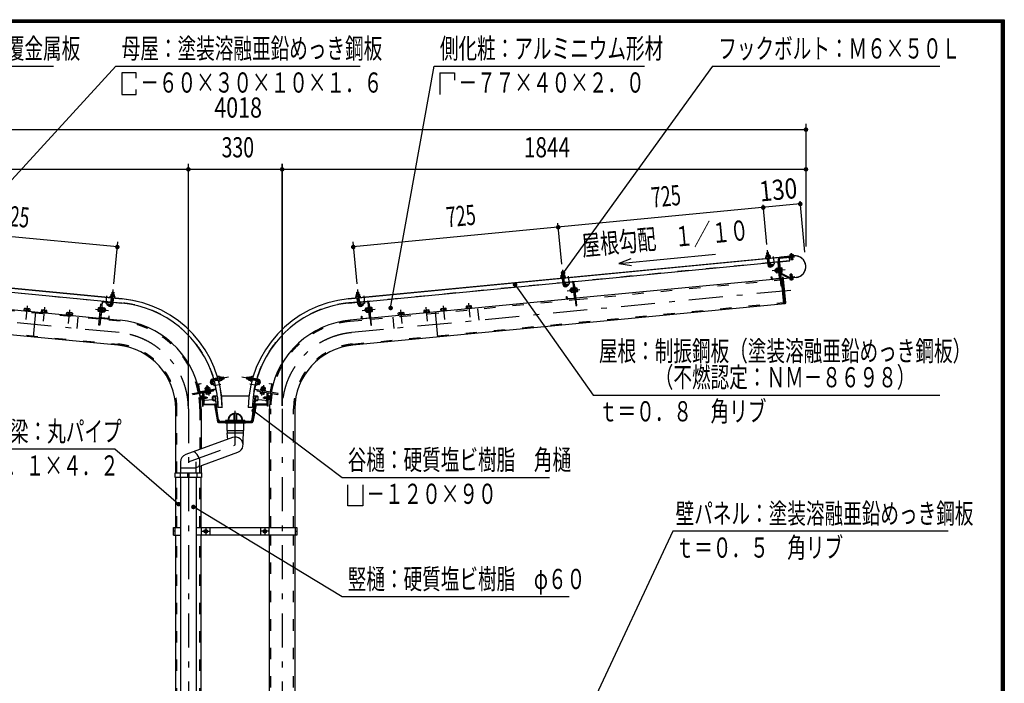
# Model space of a CAD drawing. Extents: x -26595 to 40880, y 700 to 28840.
# Drawn here: x 28748 to 40880, y 20659 to 28840 of the extents above; entities that cross this region are included whole.
import ezdxf
from ezdxf.enums import TextEntityAlignment as Align

# ---------------------------------------------------------------- set-up
doc = ezdxf.new("R2010")
doc.units = 0
doc.header["$LTSCALE"] = 70
doc.header["$MEASUREMENT"] = 0
doc.linetypes.add('CENTER2', pattern=[24, 12, -5, 2, -5])
doc.linetypes.add('DASHED2', pattern=[10, 4, -6])
for name, color, linetype in [('2-02BOLD', 7, 'CONTINUOUS'), ('2-12HIDDEN', 7, 'CONTINUOUS'), ('2-22CENTER', 7, 'CONTINUOUS'), ('2-42THIN', 7, 'CONTINUOUS'), ('2-52DIM', 7, 'CONTINUOUS'), ('F-F1PAPER', 7, 'CONTINUOUS')]:
    doc.layers.add(name, color=color, linetype=linetype)
doc.styles.get("Standard").update_dxf_attribs({"font": 'txt.shx', "bigfont": 'extfont.shx'})

msp = doc.modelspace()

# ---------------------------------------------------------------- linework, layer by layer
at = {"layer": '2-02BOLD', "color": 7, "linetype": 'Continuous', "ltscale": 0.5}
for p, q in [((37974, 25968), (37953, 25966)), ((30013, 25399), (24520, 25927)), ((24578, 25920), (30013, 25397)), ((32797, 25399), (38290, 25927)), ((38232, 25920), (32797, 25397)), ((35460, 25602), (37965, 25843)), ((37955, 25933), (37957, 25915)), ((37960, 25894), (37967, 25817)), ((37964, 25856), (37985, 25858)), ((37980, 25917), (37978, 25935)), ((37988, 25819), (37981, 25896)), ((37986, 25845), (38097, 25856)), ((38087, 25850), (38004, 25842)), ((38111, 25658), (38093, 25845)), ((38106, 25886), (38158, 25338)), ((38121, 25726), (38106, 25886)), ((38232, 25917), (38232, 25922)), ((38249, 25931), (38248, 25943)), ((38249, 25918), (38249, 25924)), ((38253, 25882), (38251, 25907)), ((38269, 25933), (38268, 25945)), ((38270, 25926), (38270, 25921)), ((35448, 25724), (35427, 25722)), ((38058, 25759), (38061, 25732)), ((38087, 25775), (38067, 25773)), ((38068, 25759), (38088, 25761)), ((38091, 25735), (38070, 25733)), ((38089, 25755), (38096, 25749)), ((38097, 25742), (38089, 25748)), ((38099, 25722), (38092, 25721)), ((38099, 25779), (38093, 25779)), ((38101, 25821), (38112, 25822)), ((38121, 25781), (38116, 25781)), ((38123, 25765), (38140, 25766)), ((38124, 25721), (38222, 25668)), ((38142, 25740), (38125, 25739)), ((38127, 25726), (38143, 25727)), ((29876, 25359), (27371, 25600)), ((32934, 25359), (35439, 25600)), ((35430, 25690), (35431, 25672)), ((35434, 25651), (35442, 25574)), ((35438, 25613), (35459, 25615)), ((35454, 25674), (35452, 25692)), ((35462, 25576), (35455, 25653)), ((35561, 25606), (35479, 25598)), ((35585, 25415), (35567, 25601)), ((38117, 25647), (35603, 25405)), ((38012, 25648), (38009, 25672)), ((38023, 25644), (38106, 25652)), ((38217, 25658), (38123, 25709)), ((38158, 25649), (38315, 25664)), ((38315, 25662), (38158, 25647)), ((38249, 25638), (38248, 25650)), ((38268, 25652), (38269, 25640)), ((32901, 25479), (32922, 25481)), ((35561, 25531), (35541, 25529)), ((35542, 25516), (35562, 25518)), ((35565, 25492), (35545, 25490)), ((35563, 25512), (35570, 25506)), ((35571, 25499), (35564, 25505)), ((35573, 25479), (35566, 25478)), ((35573, 25536), (35568, 25535)), ((35586, 25579), (35575, 25578)), ((35614, 25523), (35597, 25522)), ((35600, 25495), (35616, 25497)), ((27218, 25404), (29733, 25162)), ((29751, 25171), (29769, 25358)), ((29775, 25363), (29857, 25355)), ((29873, 25333), (29881, 25410)), ((29898, 25370), (29877, 25372)), ((29882, 25431), (29883, 25449)), ((29901, 25408), (29894, 25331)), ((29897, 25357), (30008, 25346)), ((29906, 25447), (29904, 25429)), ((32802, 25346), (32913, 25357)), ((32905, 25429), (32904, 25447)), ((32916, 25331), (32908, 25408)), ((32912, 25370), (32933, 25372)), ((32926, 25449), (32928, 25431)), ((32929, 25410), (32937, 25333)), ((33035, 25363), (32953, 25355)), ((33059, 25171), (33041, 25358)), ((35592, 25404), (33077, 25162)), ((35498, 25401), (35580, 25408)), ((28805, 25258), (28807, 25279)), ((28824, 25278), (28822, 25257)), ((28856, 25253), (28858, 25275)), ((28875, 25251), (28875, 25244)), ((28943, 25238), (28913, 24927)), ((29031, 25236), (29033, 25258)), ((29067, 25254), (29065, 25233)), ((29735, 25239), (29718, 25241)), ((29719, 25254), (29736, 25252)), ((29738, 25278), (29722, 25280)), ((29740, 25295), (29746, 25294)), ((29750, 25336), (29761, 25335)), ((29772, 25262), (29764, 25256)), ((29773, 25269), (29765, 25263)), ((29771, 25249), (29791, 25247)), ((29794, 25273), (29773, 25275)), ((29803, 25273), (29796, 25274)), ((29846, 25309), (29824, 25325)), ((33007, 25273), (33009, 25245)), ((33015, 25286), (33035, 25288)), ((33036, 25275), (33016, 25273)), ((33019, 25247), (33039, 25249)), ((33042, 25290), (33035, 25289)), ((33045, 25263), (33037, 25269)), ((33045, 25256), (33038, 25262)), ((33060, 25336), (33049, 25335)), ((33071, 25278), (33088, 25280)), ((33091, 25254), (33074, 25252)), ((33745, 25233), (33743, 25254)), ((33777, 25258), (33779, 25236)), ((33867, 25238), (33897, 24927)), ((33954, 25253), (33952, 25275)), ((33986, 25278), (33988, 25257)), ((34267, 25283), (34265, 25305)), ((34300, 25308), (34302, 25287)), ((29327, 25208), (29329, 25229)), ((29346, 25228), (29344, 25206)), ((29379, 25203), (29381, 25224)), ((29398, 25201), (29397, 25194)), ((29744, 25161), (29988, 25137)), ((29838, 25157), (29756, 25165)), ((33066, 25161), (32822, 25137)), ((32972, 25157), (33054, 25165)), ((33048, 25233), (33053, 25234)), ((33414, 25201), (33412, 25223)), ((33429, 25224), (33431, 25203)), ((33465, 25206), (33463, 25228)), ((33485, 25208), (33486, 25201)), ((33725, 25231), (33726, 25224)), ((31190, 24421), (31122, 24409)), ((31126, 24386), (31196, 24398)), ((31170, 24394), (31166, 24417)), ((31230, 24428), (31212, 24425)), ((31216, 24402), (31234, 24405)), ((31545, 24431), (31547, 24433)), ((31576, 24405), (31593, 24402)), ((31597, 24425), (31580, 24428)), ((31684, 24386), (31613, 24398)), ((31620, 24421), (31688, 24409)), ((31640, 24394), (31644, 24417)), ((30949, 24338), (30964, 24256)), ((30969, 24257), (30955, 24339)), ((30983, 24349), (30959, 24345)), ((31161, 24285), (30976, 24253)), ((31048, 24299), (31051, 24279)), ((31059, 24273), (31064, 24281)), ((31071, 24282), (31066, 24274)), ((31077, 24283), (31074, 24303)), ((31144, 24378), (31121, 24373)), ((31165, 24292), (31151, 24372)), ((31659, 24372), (31645, 24292)), ((31649, 24285), (31834, 24253)), ((31689, 24373), (31666, 24378)), ((31671, 24352), (31689, 24373)), ((31673, 24275), (31671, 24264)), ((31732, 24283), (31736, 24303)), ((31738, 24282), (31744, 24274)), ((31751, 24273), (31745, 24281)), ((31762, 24299), (31758, 24279)), ((31850, 24345), (31827, 24349)), ((31840, 24257), (31855, 24339)), ((31860, 24338), (31846, 24256)), ((30984, 24201), (30996, 24201)), ((30984, 24190), (30996, 24190)), ((30996, 24170), (30984, 24170)), ((30996, 24202), (31001, 24202)), ((31009, 24075), (31009, 24241)), ((31009, 24233), (31017, 24233)), ((31017, 24233), (31017, 24103)), ((31017, 24191), (31045, 24191)), ((31123, 24153), (31031, 24145)), ((31041, 24241), (31040, 24247)), ((31048, 24225), (31045, 24242)), ((31060, 24228), (31058, 24244)), ((31083, 24249), (31086, 24232)), ((31123, 24154), (31123, 24189)), ((31128, 24189), (31128, 24154)), ((31184, 24198), (31132, 24198)), ((31132, 24193), (31150, 24193)), ((31155, 24151), (31132, 24151)), ((31132, 24145), (31157, 24145)), ((31154, 24190), (31159, 24155)), ((31195, 23918), (31159, 24190)), ((31160, 24142), (31193, 23898)), ((31573, 24198), (31237, 24198)), ((31614, 23918), (31651, 24190)), ((31650, 24142), (31617, 23898)), ((31678, 24198), (31626, 24198)), ((31656, 24190), (31651, 24155)), ((31653, 24145), (31678, 24145)), ((31678, 24151), (31655, 24151)), ((31659, 24193), (31678, 24193)), ((31681, 24189), (31681, 24154)), ((31687, 24154), (31687, 24189)), ((31779, 24145), (31687, 24153)), ((31726, 24249), (31723, 24232)), ((31752, 24244), (31749, 24228)), ((31765, 24191), (31792, 24191)), ((31769, 24241), (31770, 24247)), ((31808, 24075), (31808, 24240)), ((31814, 24190), (31826, 24190)), ((31826, 24170), (31814, 24170)), ((30671, 23254), (30671, 24041)), ((30983, 24041), (30983, 23548)), ((31019, 24101), (31148, 24101)), ((31148, 24093), (31019, 24093)), ((31150, 24091), (31187, 23883)), ((31195, 23884), (31158, 24093)), ((31246, 24059), (31193, 24059)), ((31617, 24059), (31564, 24059)), ((31615, 23884), (31652, 24093)), ((31660, 24091), (31623, 23883)), ((31791, 24101), (31662, 24101)), ((31662, 24093), (31791, 24093)), ((31826, 22578), (31826, 24041)), ((32138, 24041), (32138, 22578)), ((31391, 23909), (31391, 23968)), ((31419, 23968), (31419, 23909)), ((31613, 23883), (31196, 23883)), ((31196, 23875), (31279, 23875)), ((31580, 23888), (31230, 23888)), ((31279, 23883), (31279, 23872)), ((31300, 23872), (31300, 23777)), ((31524, 23888), (31524, 23899)), ((31524, 23899), (31524, 23888)), ((31531, 23875), (31613, 23875)), ((31372, 23689), (30794, 23479)), ((31309, 23743), (31309, 23777)), ((31501, 23777), (31501, 23743)), ((30924, 23321), (31438, 23508)), ((30731, 23389), (30731, 23254)), ((30924, 23310), (30731, 23310)), ((30924, 23254), (30924, 23389)), ((30983, 23343), (30983, 23254)), ((30671, 22578), (30671, 23198)), ((30726, 23254), (30726, 23198)), ((30731, 23198), (30731, 16961)), ((30817, 23254), (30817, 23198)), ((30817, 23226), (30838, 23226)), ((30838, 23198), (30838, 23254)), ((30924, 23198), (30924, 16961)), ((30929, 23254), (30929, 23198)), ((30983, 22578), (30983, 23198)), ((30666, 22487), (30666, 22578)), ((30989, 22487), (30989, 22578)), ((31094, 22487), (31094, 22578)), ((31716, 22578), (31716, 22487)), ((31821, 22487), (31821, 22578)), ((32144, 22578), (32144, 22487)), ((30666, 22533), (30645, 22533)), ((30645, 22487), (30731, 22487)), ((30671, 16961), (30671, 22487)), ((30983, 16961), (30983, 22487)), ((31826, 16058), (31826, 22487)), ((32138, 22487), (32138, 16058)), ((32144, 22533), (32165, 22533))]:
    msp.add_line(p, q, dxfattribs=at)
for points in [[(37977, 25937), (37974, 25968), (37972, 25969), (37955, 25967), (37953, 25966), (37956, 25935)], [(37996, 25919), (37997, 25913), (37941, 25908), (37941, 25914), (37996, 25919)], [(37946, 25914), (37944, 25932), (37947, 25934), (37986, 25938), (37989, 25936), (37991, 25918)], [(38094, 25885), (38126, 25560), (38137, 25561)], [(38109, 25856), (38237, 25868), (38233, 25906)], [(38111, 25905), (38288, 25922), (38289, 25911), (38112, 25894)], [(38290, 25929), (38127, 25914), (38127, 25912)], [(38240, 25944), (38237, 25942), (38239, 25930)], [(38237, 25930), (38237, 25924), (38281, 25928), (38281, 25934), (38237, 25930)], [(38240, 25944), (38274, 25947), (38278, 25946), (38279, 25934)], [(38271, 25909), (38274, 25884), (38271, 25880), (38257, 25879), (38253, 25882), (38274, 25884)], [(35451, 25694), (35448, 25724), (35446, 25726), (35429, 25724), (35427, 25722), (35430, 25692)], [(37999, 25836), (38002, 25812), (37996, 25811), (37994, 25835)], [(38003, 25813), (38025, 25828), (38037, 25811), (38015, 25795)], [(38068, 25732), (38061, 25732), (38055, 25736), (38054, 25754), (38058, 25759), (38065, 25760)], [(38067, 25773), (38065, 25768), (38069, 25724), (38072, 25720), (38092, 25722)], [(38092, 25721), (38087, 25776), (38094, 25776)], [(38093, 25779), (38099, 25719), (38105, 25720)], [(38121, 25781), (38127, 25722), (38121, 25722)], [(38143, 25727), (38145, 25732), (38141, 25776), (38138, 25779), (38122, 25778)], [(29958, 24827), (24634, 25339), (24664, 25650), (24681, 25648)], [(38146, 25650), (38157, 25640), (38185, 25351), (38176, 25339), (32852, 24827)], [(35470, 25676), (35415, 25670), (35415, 25665), (35471, 25670), (35470, 25676)], [(35420, 25671), (35418, 25689), (35421, 25691), (35460, 25694), (35463, 25693), (35465, 25675)], [(35572, 25602), (35600, 25317), (35611, 25318), (35586, 25579)], [(38009, 25672), (38015, 25672), (38017, 25649)], [(38176, 25339), (38146, 25650), (38129, 25648)], [(38152, 25652), (38151, 25668), (38152, 25668), (38154, 25652)], [(38226, 25667), (38291, 25674), (38292, 25662), (38228, 25656)], [(38235, 25655), (38236, 25649), (38279, 25653), (38279, 25659), (38235, 25655)], [(38238, 25649), (38239, 25637), (38242, 25636), (38276, 25639), (38279, 25641), (38278, 25653)], [(38263, 25701), (38260, 25704), (38246, 25703), (38243, 25699)], [(38245, 25669), (38243, 25699), (38263, 25701), (38266, 25671)], [(29884, 25450), (29887, 25481), (29908, 25479), (29905, 25448)], [(29887, 25481), (29889, 25483), (29907, 25481), (29908, 25479)], [(32904, 25448), (32901, 25479), (32903, 25481), (32920, 25483), (32922, 25481), (32925, 25450)], [(35474, 25592), (35476, 25569), (35470, 25568), (35468, 25592)], [(35477, 25569), (35499, 25585), (35511, 25568), (35489, 25552)], [(35533, 25516), (35528, 25511), (35530, 25493), (35535, 25488)], [(35542, 25489), (35535, 25488), (35533, 25516), (35540, 25517)], [(35541, 25529), (35539, 25525), (35543, 25481), (35546, 25477), (35566, 25479)], [(35566, 25478), (35561, 25532), (35568, 25533)], [(35568, 25535), (35573, 25476), (35579, 25477)], [(35596, 25478), (35601, 25479), (35595, 25538), (35590, 25538)], [(35596, 25535), (35613, 25536), (35615, 25532), (35620, 25488), (35618, 25484), (35601, 25482)], [(29763, 25359), (29736, 25074), (29724, 25075), (29750, 25336)], [(29865, 25432), (29921, 25427), (29920, 25422), (29865, 25427), (29865, 25432)], [(29916, 25428), (29917, 25445), (29914, 25448), (29875, 25451), (29872, 25450), (29870, 25432)], [(32889, 25427), (32945, 25432), (32945, 25427), (32889, 25422), (32889, 25427)], [(32939, 25432), (32938, 25450), (32934, 25451), (32895, 25448), (32892, 25445), (32894, 25428)], [(33047, 25359), (33074, 25074), (33085, 25075), (33060, 25336)], [(35486, 25405), (35484, 25429), (35489, 25429), (35492, 25406)], [(28875, 25251), (28802, 25258), (28802, 25251)], [(28807, 25279), (28812, 25282), (28870, 25277), (28875, 25273), (28873, 25252)], [(29011, 25231), (29011, 25238), (29085, 25231), (29084, 25224)], [(29082, 25232), (29084, 25253), (29079, 25256), (29022, 25262), (29016, 25259), (29014, 25238)], [(29718, 25241), (29716, 25245), (29720, 25289), (29723, 25293), (29740, 25291)], [(29740, 25295), (29734, 25236), (29740, 25235)], [(29762, 25293), (29768, 25292), (29762, 25233), (29757, 25234)], [(29762, 25235), (29769, 25235), (29775, 25289), (29768, 25290)], [(29775, 25288), (29795, 25286), (29797, 25282), (29793, 25238), (29790, 25234), (29770, 25236)], [(29793, 25246), (29800, 25245), (29806, 25250), (29808, 25267), (29803, 25273), (29800, 25245)], [(29824, 25325), (29836, 25342), (29859, 25326)], [(29862, 25349), (29860, 25325), (29865, 25325), (29868, 25349)], [(32948, 25349), (32950, 25325), (32944, 25325), (32942, 25349)], [(32951, 25326), (32973, 25342), (32986, 25325), (32963, 25309)], [(33014, 25274), (33007, 25273), (33002, 25267), (33004, 25250), (33009, 25245), (33016, 25246)], [(33017, 25238), (33013, 25282), (33015, 25286)], [(33017, 25238), (33020, 25234), (33040, 25236)], [(33035, 25289), (33040, 25235), (33047, 25235)], [(33048, 25233), (33042, 25292), (33047, 25293)], [(33064, 25294), (33070, 25295), (33075, 25236), (33070, 25235)], [(33075, 25239), (33092, 25241), (33094, 25245), (33090, 25289), (33087, 25293), (33070, 25291)], [(33725, 25231), (33798, 25238), (33799, 25231)], [(33796, 25238), (33794, 25259), (33788, 25262), (33731, 25256), (33726, 25253), (33728, 25232)], [(33935, 25244), (33934, 25251), (34007, 25258), (34008, 25251)], [(34005, 25258), (34003, 25279), (33997, 25282), (33940, 25277), (33935, 25273), (33937, 25252)], [(34319, 25288), (34317, 25310), (34311, 25312), (34253, 25307), (34248, 25303), (34250, 25282)], [(34249, 25275), (34248, 25282), (34321, 25289), (34322, 25282)], [(29398, 25201), (29325, 25208), (29324, 25201)], [(29329, 25229), (29335, 25232), (29393, 25226), (29398, 25223), (29396, 25201)], [(29850, 25162), (29852, 25186), (29846, 25186), (29844, 25162)], [(32960, 25162), (32958, 25186), (32963, 25186), (32966, 25162)], [(33412, 25223), (33417, 25226), (33475, 25232), (33480, 25229), (33482, 25208)], [(33485, 25208), (33412, 25201), (33412, 25194)], [(31219, 24386), (31209, 24441), (31204, 24440), (31214, 24385), (31219, 24386)], [(31210, 24436), (31228, 24439), (31230, 24436), (31237, 24397), (31236, 24394), (31218, 24391)], [(31236, 24406), (31266, 24412), (31262, 24433), (31232, 24427)], [(31266, 24412), (31267, 24414), (31264, 24431), (31262, 24433)], [(31545, 24431), (31542, 24414), (31544, 24412), (31574, 24406)], [(31578, 24427), (31547, 24433), (31544, 24412)], [(31591, 24391), (31574, 24394), (31573, 24397), (31579, 24436), (31582, 24439), (31599, 24436)], [(31600, 24441), (31606, 24440), (31596, 24385), (31591, 24386), (31600, 24441)], [(30880, 24219), (30878, 24230), (31162, 24280)], [(30880, 24219), (31138, 24264), (31137, 24275)], [(30959, 24351), (30982, 24355), (30983, 24349)], [(31039, 24276), (31035, 24296), (31039, 24300), (31082, 24307), (31087, 24306), (31090, 24286)], [(31037, 24263), (31036, 24269), (31095, 24279), (31096, 24274)], [(31093, 24279), (31091, 24286), (31038, 24276), (31039, 24269)], [(31073, 24313), (31067, 24317), (31050, 24314), (31045, 24308)], [(31074, 24306), (31073, 24313), (31045, 24308), (31047, 24301)], [(31121, 24373), (31139, 24352), (31121, 24337), (31103, 24358)], [(31121, 24373), (31120, 24379), (31143, 24383)], [(31671, 24264), (31930, 24219), (31932, 24230), (31648, 24280)], [(31666, 24383), (31690, 24379), (31689, 24373)], [(31707, 24358), (31689, 24337), (31671, 24352)], [(31772, 24263), (31773, 24269), (31715, 24279), (31714, 24274)], [(31717, 24279), (31718, 24286), (31772, 24276), (31771, 24269)], [(31771, 24276), (31775, 24296), (31771, 24300), (31728, 24307), (31723, 24306), (31719, 24286)], [(31736, 24306), (31737, 24313), (31764, 24308), (31763, 24301)], [(31737, 24313), (31743, 24317), (31760, 24314), (31764, 24308)], [(31827, 24349), (31828, 24355), (31851, 24351)], [(30996, 24160), (30984, 24160), (30982, 24163), (30982, 24197), (30984, 24201)], [(30996, 24202), (30996, 24158), (31001, 24158)], [(31001, 24240), (31001, 24075), (31009, 24075)], [(31045, 24170), (31048, 24173), (31048, 24187), (31045, 24191), (31045, 24170), (31017, 24170)], [(31041, 24241), (31100, 24252), (31099, 24257)], [(31096, 24251), (31099, 24235), (31096, 24231), (31052, 24224), (31048, 24225)], [(31769, 24241), (31710, 24252), (31711, 24257)], [(31713, 24251), (31710, 24235), (31714, 24231), (31758, 24224)], [(31758, 24224), (31762, 24225), (31765, 24242)], [(31792, 24170), (31765, 24170), (31762, 24173), (31762, 24187), (31765, 24191), (31765, 24170)], [(31800, 24233), (31792, 24233), (31792, 24103)], [(31808, 24075), (31800, 24075), (31800, 24241)], [(31808, 24202), (31814, 24202), (31814, 24158), (31808, 24158)], [(31814, 24160), (31826, 24160), (31828, 24163), (31828, 24197), (31826, 24201), (31814, 24201)], [(31279, 23872), (31531, 23872), (31531, 23883)], [(31524, 23899), (31286, 23899), (31286, 23888)], [(31300, 23777), (31510, 23777), (31510, 23872)], [(31501, 23599), (31501, 23666), (31508, 23743), (31302, 23743), (31309, 23666)], [(30989, 23254), (30989, 23198), (30666, 23198), (30666, 23254), (30989, 23254)], [(30645, 22487), (30645, 22578), (30731, 22578)], [(30924, 22578), (32165, 22578), (32165, 22487), (30924, 22487)], [(31023, 22523), (31023, 22543), (31041, 22553), (31058, 22543), (31058, 22523), (31041, 22513), (31023, 22523)], [(31751, 22523), (31751, 22543), (31769, 22553), (31786, 22543), (31786, 22523), (31769, 22513), (31751, 22523)]]:
    msp.add_lwpolyline(points, dxfattribs=at)
for centre, radius in [((31041, 22533), 21.9), ((31041, 22533), 17.2), ((31769, 22533), 21.9), ((31769, 22533), 17.2)]:
    msp.add_circle(centre, radius, dxfattribs=at)
for centre, radius, start, end in [((37945, 25901), 7, 95.4994, 275.4994), ((37950, 25924), 10.1, 61.1158, 121.1158), ((37970, 25898), 37.6, 77.912, 113.088), ((37984, 25927), 10.1, 69.8843, 129.8843), ((37994, 25906), 7, 275.5002, 455.5002), ((38005, 25836), 11.2, 95.4988, 185.4986), ((38005, 25836), 5.6, 95.4988, 185.4908), ((38087, 25844), 11.2, 5.5027, 95.5027), ((38087, 25844), 5.6, 5.5027, 95.5027), ((38113, 25887), 18.2, 95.5, 185.5), ((38113, 25887), 7, 95.5, 185.5), ((38243, 25936), 8.11, 56.9164, 95.4478), ((38260, 25916), 29.8, 75.6187, 115.2792), ((38273, 25939), 8.11, 95.4478, 133.9941), ((38302, 25796), 134, 275.5, 455.5), ((38302, 25796), 132, 275.5, 455.5), ((37997, 25820), 30.2, 185.5, 305.5), ((37997, 25820), 9.19, 185.5, 305.5), ((38075, 25767), 10.1, 185.5009, 226.2278), ((38103, 25750), 36.6, 164.4755, 206.5264), ((38079, 25728), 10.1, 144.7741, 185.5009), ((38127, 25726), 6.3, 226.241, 241.794), ((38131, 25772), 10.1, 324.7741, 365.5009), ((38107, 25750), 36.6, 344.4755, 386.5264), ((38135, 25733), 10.1, 5.5009, 46.2278), ((35419, 25658), 7, 95.4994, 275.4994), ((35425, 25681), 10.1, 61.1158, 121.1158), ((35444, 25655), 37.6, 77.912, 113.088), ((35459, 25684), 10.1, 69.8843, 129.8843), ((35468, 25663), 7, 275.5002, 455.5002), ((35479, 25593), 11.2, 95.4988, 185.4986), ((35479, 25593), 5.6, 95.4988, 185.4908), ((35561, 25601), 11.2, 5.5027, 95.5027), ((35561, 25601), 5.6, 5.5027, 95.5027), ((38023, 25649), 11.2, 185.4979, 275.5005), ((38023, 25649), 5.6, 185.4908, 275.5005), ((38105, 25657), 5.6, 275.5116, 365.5027), ((38105, 25657), 11.2, 275.5116, 365.5027), ((38157, 25652), 5.25, 185.5, 275.5), ((38157, 25652), 3.5, 185.5, 275.5), ((38226, 25674), 18.2, 241.8121, 275.5), ((38226, 25674), 7, 241.8155, 275.5), ((38243, 25644), 8.11, 275.4478, 313.9941), ((38256, 25667), 29.8, 255.6187, 295.2792), ((38273, 25647), 8.11, 236.9164, 275.4478), ((35472, 25577), 30.2, 185.5, 305.5), ((35472, 25577), 9.19, 185.5, 305.5), ((35549, 25524), 10.1, 185.5009, 226.2278), ((35577, 25506), 36.6, 164.4755, 206.5264), ((35553, 25484), 10.1, 144.7741, 185.5009), ((35606, 25529), 10.1, 324.7741, 365.5009), ((35581, 25507), 36.6, 344.4755, 386.5264), ((35609, 25490), 10.1, 5.5009, 46.2278), ((29774, 25358), 11.2, 84.4973, 174.4973), ((29774, 25358), 5.6, 84.4973, 174.4973), ((29856, 25350), 5.6, 354.5092, 444.5012), ((29856, 25350), 11.2, 354.5014, 444.5012), ((29867, 25420), 7, 84.4998, 264.4998), ((29877, 25441), 10.1, 50.1157, 110.1157), ((29891, 25412), 37.6, 66.912, 102.088), ((29911, 25438), 10.1, 58.8842, 118.8842), ((29916, 25415), 7, 264.5006, 444.5006), ((29882, 24041), 1363, 0.73, 84.5), ((29882, 24041), 1362, 0.7309, 84.5), ((32927, 24041), 1363, 95.5, 179.27), ((32927, 24041), 1362, 95.5, 179.2691), ((32894, 25415), 7, 95.4994, 275.4994), ((32899, 25438), 10.1, 61.1158, 121.1158), ((32918, 25412), 37.6, 77.912, 113.088), ((32933, 25441), 10.1, 69.8843, 129.8843), ((32942, 25420), 7, 275.5002, 455.5002), ((32953, 25350), 11.2, 95.4988, 185.4986), ((32953, 25350), 5.6, 95.4988, 185.4908), ((33036, 25358), 11.2, 5.5027, 95.5027), ((33036, 25358), 5.6, 5.5027, 95.5027), ((35497, 25406), 11.2, 185.4979, 275.5005), ((35497, 25406), 5.6, 185.4908, 275.5005), ((35579, 25414), 5.6, 275.5116, 365.5027), ((35579, 25414), 11.2, 275.5116, 365.5027), ((28814, 25269), 13.2, 44.0688, 84.5), ((28837, 25231), 48.2, 63.6357, 105.3643), ((28866, 25264), 13.2, 84.5, 124.9283), ((29023, 25248), 13.2, 44.0688, 84.5), ((29046, 25211), 48.2, 63.6357, 105.3643), ((29075, 25244), 13.2, 84.5, 124.9283), ((29726, 25247), 10.1, 133.7722, 174.4991), ((29755, 25264), 36.6, 153.4736, 195.5245), ((29730, 25286), 10.1, 174.4991, 215.2259), ((29758, 25263), 36.6, 333.4736, 375.5245), ((29783, 25241), 10.1, 354.4991, 395.2259), ((29787, 25280), 10.1, 313.7722, 354.4991), ((29864, 25334), 30.2, 234.5, 354.5), ((29864, 25334), 9.19, 234.5, 354.5), ((29882, 24041), 1311, 16.4324, 84.5), ((32927, 24041), 1311, 95.5, 163.5676), ((32946, 25334), 30.2, 185.5, 305.5), ((32946, 25334), 9.19, 185.5, 305.5), ((33023, 25280), 10.1, 185.5009, 226.2278), ((33051, 25263), 36.6, 164.4755, 206.5264), ((33027, 25241), 10.1, 144.7741, 185.5009), ((33080, 25286), 10.1, 324.7741, 365.5009), ((33055, 25264), 36.6, 344.4755, 386.5264), ((33084, 25247), 10.1, 5.5009, 46.2278), ((33735, 25244), 13.2, 55.0717, 95.5), ((33764, 25211), 48.2, 74.6357, 116.3643), ((33786, 25248), 13.2, 95.5, 135.9312), ((33944, 25264), 13.2, 55.0717, 95.5), ((33973, 25231), 48.2, 74.6357, 116.3643), ((33995, 25269), 13.2, 95.5, 135.9312), ((34258, 25294), 13.2, 55.0717, 95.5), ((34287, 25262), 48.2, 74.6357, 116.3643), ((34309, 25299), 13.2, 95.5, 135.9312), ((29337, 25218), 13.2, 44.0688, 84.5), ((29359, 25181), 48.2, 63.6357, 105.3643), ((29388, 25213), 13.2, 84.5, 124.9283), ((29756, 25171), 11.2, 174.4973, 264.4884), ((29756, 25171), 5.6, 174.4973, 264.4884), ((29838, 25163), 11.2, 264.4995, 354.5021), ((29838, 25163), 5.6, 264.4995, 354.5092), ((29882, 24041), 1101, 10.6531, 84.5), ((32927, 24041), 1101, 95.5, 169.3467), ((32971, 25163), 11.2, 185.4979, 275.5005), ((32971, 25163), 5.6, 185.4908, 275.5005), ((33054, 25171), 5.6, 275.5116, 365.5027), ((33054, 25171), 11.2, 275.5116, 365.5027), ((33422, 25213), 13.2, 55.0717, 95.5), ((33451, 25181), 48.2, 74.6357, 116.3643), ((33473, 25218), 13.2, 95.5, 135.9312), ((29882, 24041), 789, 0, 84.5), ((32927, 24041), 789, 95.5, 180), ((31127, 24378), 31.5, 99.9985, 220.0009), ((31127, 24378), 7.87, 100.0025, 220.0025), ((29882, 24041), 1311, 0.7592, 15.3943), ((31196, 24435), 8.33, 10.0147, 190.0147), ((31207, 24387), 5.89, 190.0077, 370.0077), ((31221, 24432), 10.1, 335.6232, 395.6232), ((31197, 24410), 37.6, 352.4195, 387.5955), ((31227, 24398), 10.1, 344.3918, 404.3918), ((31583, 24398), 10.1, 135.6082, 195.6082), ((31613, 24410), 37.6, 152.4045, 187.5805), ((31589, 24432), 10.1, 144.3768, 204.3768), ((31602, 24387), 5.89, 169.9923, 349.9923), ((31613, 24435), 8.33, 349.9853, 529.9853), ((32927, 24041), 1311, 164.6057, 179.2408), ((31683, 24378), 7.87, 319.9975, 439.9975), ((31683, 24378), 31.5, 319.9991, 440.0015), ((30960, 24339), 11.2, 100.0031, 190.0021), ((30960, 24339), 5.6, 100.0065, 190.0065), ((31043, 24290), 10.1, 59.2759, 100.0027), ((31067, 24267), 36.6, 78.9745, 121.0254), ((31082, 24297), 10.1, 100.0027, 140.7296), ((31145, 24372), 11.2, 75.3463, 100.002), ((31145, 24372), 5.6, 14.6799, 100.0068), ((31160, 24291), 5.6, 280.0065, 370.0065), ((31160, 24291), 11.2, 280.0022, 340.3739), ((31650, 24291), 11.2, 199.6261, 259.9978), ((31650, 24291), 5.6, 169.9935, 259.9935), ((31665, 24372), 5.6, 79.9932, 165.3201), ((31665, 24372), 11.2, 79.998, 104.6537), ((31728, 24297), 10.1, 39.2704, 79.9973), ((31743, 24267), 36.6, 58.9746, 101.0255), ((31767, 24290), 10.1, 79.9973, 120.7241), ((31849, 24339), 5.6, 349.9935, 439.9935), ((31849, 24339), 11.2, 349.9979, 439.9969), ((30975, 24258), 11.2, 190.011, 280.0021), ((29882, 24041), 1101, 7.7531, 10.0701), ((29882, 24041), 1101, 0, 10.0701), ((30975, 24258), 5.6, 190.0154, 280.0065), ((31025, 24197), 52.5, 187.7527, 213.9348), ((30990, 24195), 8.11, 180, 218.5314), ((31012, 24180), 29.8, 160.1687, 199.8291), ((30990, 24165), 8.11, 141.4538, 180), ((31025, 24197), 52.5, 224.4574, 242.8527), ((31025, 24197), 52.5, 261.3939, 276.4484), ((31053, 24234), 10.1, 280.0027, 320.7296), ((31067, 24264), 36.6, 258.9745, 301.0254), ((31091, 24241), 10.1, 239.2759, 280.0027), ((31132, 24189), 8.75, 90, 180), ((31132, 24154), 8.75, 180, 270), ((31132, 24189), 3.5, 90, 180), ((31132, 24154), 3.5, 180, 270), ((31150, 24189), 8.75, 7.602, 90), ((31150, 24189), 3.5, 7.6042, 90), ((31155, 24154), 3.5, 270, 367.6016), ((31157, 24142), 3.5, 7.6042, 90), ((31653, 24142), 3.5, 90, 172.3958), ((31659, 24189), 8.75, 90, 172.398), ((31655, 24154), 3.5, 172.3984, 270), ((31659, 24189), 3.5, 90, 172.3958), ((31678, 24189), 8.75, 0, 90), ((31678, 24189), 3.5, 0, 90), ((31678, 24154), 3.5, 270, 360), ((31678, 24154), 8.75, 270, 360), ((31718, 24241), 10.1, 259.9973, 300.7241), ((31742, 24264), 36.6, 238.9746, 281.0255), ((31757, 24234), 10.1, 219.2704, 259.9973), ((31784, 24197), 52.5, 263.5516, 278.6061), ((31784, 24197), 52.5, 297.1473, 315.5426), ((32927, 24041), 1101, 169.9299, 180), ((31820, 24195), 8.11, 321.4686, 360), ((31798, 24180), 29.8, 340.1709, 379.8313), ((31820, 24165), 8.11, 0, 38.5462), ((31784, 24197), 52.5, 326.0652, 352.2473), ((31835, 24258), 11.2, 259.9979, 349.989), ((31835, 24258), 5.6, 259.9935, 349.9846), ((32927, 24041), 1101, 169.9299, 172.2469), ((31019, 24103), 9.8, 180, 270), ((31019, 24103), 1.75, 180, 270), ((31148, 24091), 9.8, 10.0001, 90), ((31148, 24091), 1.75, 10.0002, 90), ((31662, 24091), 9.8, 90, 169.9999), ((31662, 24091), 1.75, 90, 169.9998), ((31791, 24103), 1.75, 270, 360), ((31791, 24103), 9.8, 270, 360), ((31230, 23923), 35, 187.6029, 270), ((31405, 23899), 91, 0, 180), ((31405, 23899), 84, 109.4712, 180), ((31380, 23968), 10.5, 0, 109.4749), ((31380, 23909), 10.5, 270, 360), ((31429, 23968), 10.5, 70.5251, 180), ((31429, 23909), 10.5, 180, 270), ((31405, 23899), 84, 0, 70.5288), ((31580, 23923), 35, 270, 352.3971), ((31196, 23885), 9.8, 190, 270), ((31210, 23900), 17.5, 187.6031, 270), ((31196, 23885), 1.75, 190.0002, 270), ((31600, 23900), 17.5, 270, 352.3969), ((31613, 23885), 1.75, 270, 349.9998), ((31613, 23885), 9.8, 270, 350), ((31405, 23599), 96.2, 289.999, 470.0006), ((30827, 23389), 96.2, 110.0018, 180), ((30814, 23384), 155, 341.6092, 418.3959)]:
    msp.add_arc(centre, radius, start, end, dxfattribs=at)
at = {"layer": '2-12HIDDEN', "color": 3, "linetype": 'DASHED2', "ltscale": 0.5}
for p, q in [((35460, 25604), (37965, 25845)), ((37986, 25847), (38097, 25858)), ((38108, 25857), (38237, 25870)), ((27371, 25602), (29876, 25361)), ((32934, 25361), (35439, 25602)), ((35604, 25390), (38119, 25633)), ((29731, 25147), (27217, 25389)), ((29897, 25359), (30008, 25348)), ((32913, 25359), (32802, 25348)), ((33078, 25147), (35593, 25389)), ((24653, 25352), (29959, 24841)), ((32850, 24841), (38157, 25352)), ((34391, 25274), (34418, 24992)), ((29464, 25173), (29437, 24892)), ((29986, 25123), (29743, 25146)), ((32823, 25123), (33067, 25146)), ((33346, 25173), (33373, 24892)), ((30686, 23254), (30686, 24041)), ((30969, 24041), (30969, 23543)), ((31841, 22578), (31841, 24041)), ((32124, 22578), (32124, 24041)), ((30969, 23254), (30969, 23338)), ((30686, 22578), (30686, 23198)), ((30969, 22578), (30969, 23198)), ((30686, 16961), (30686, 22487)), ((30969, 16961), (30969, 22487)), ((31841, 16058), (31841, 22487)), ((32124, 16058), (32124, 22487))]:
    msp.add_line(p, q, dxfattribs=at)
for centre, radius, start, end in [((29882, 24041), 1313, 16.4238, 84.5), ((32927, 24041), 1313, 95.5, 163.5762), ((29882, 24041), 1086, 10.662, 84.5), ((32927, 24041), 1086, 95.5, 169.3379), ((29882, 24041), 804, 0, 84.5), ((32927, 24041), 804, 95.5, 180), ((29882, 24041), 1313, 0.7582, 15.3871), ((32927, 24041), 1313, 164.6129, 179.2418), ((29882, 24041), 1086, 0, 10.071), ((32927, 24041), 1086, 169.929, 180)]:
    msp.add_arc(centre, radius, start, end, dxfattribs=at)
at = {"layer": '2-22CENTER', "color": 3, "linetype": 'CENTER2', "ltscale": 0.5}
for p, q in [((37960, 25998), (37978, 25818)), ((38047, 25828), (38038, 25921)), ((38264, 25876), (38256, 25960)), ((35435, 25755), (35452, 25575)), ((38009, 25804), (38042, 25828)), ((38178, 25757), (38020, 25742)), ((35521, 25585), (35512, 25678)), ((38260, 25623), (38252, 25707)), ((29973, 24982), (24562, 25503)), ((29884, 25332), (29901, 25512)), ((38248, 25503), (32837, 24982)), ((32909, 25512), (32926, 25332)), ((35483, 25561), (35517, 25585)), ((35494, 25498), (35652, 25514)), ((29814, 25342), (29823, 25434)), ((32987, 25434), (32996, 25342)), ((28828, 25143), (28845, 25314)), ((29054, 25294), (29037, 25123)), ((29351, 25093), (29367, 25264)), ((29683, 25271), (29842, 25255)), ((29853, 25318), (29819, 25341)), ((32991, 25341), (32957, 25318)), ((32968, 25255), (33127, 25271)), ((33459, 25093), (33443, 25264)), ((33773, 25123), (33756, 25294)), ((33965, 25314), (33982, 25143)), ((34279, 25344), (34295, 25174)), ((31323, 24433), (31124, 24397)), ((31686, 24397), (31487, 24433)), ((31055, 24336), (31078, 24206)), ((31112, 24365), (31139, 24334)), ((31141, 24329), (31228, 24345)), ((31669, 24329), (31582, 24345)), ((31698, 24365), (31671, 24334)), ((31732, 24206), (31755, 24336)), ((31066, 24180), (30964, 24180)), ((30987, 24156), (31023, 24156)), ((31744, 24180), (31846, 24180)), ((31822, 24156), (31786, 24156)), ((30827, 24041), (30827, 12873)), ((31982, 24041), (31982, 12873)), ((31041, 22577), (31041, 22489)), ((31769, 22577), (31769, 22489)), ((30997, 22533), (31085, 22533)), ((31813, 22533), (31725, 22533))]:
    msp.add_line(p, q, dxfattribs=at)
msp.add_lwpolyline([(30827, 23389), (31405, 23599), (31405, 24198)], dxfattribs=at)
for centre, radius, start, end in [((37997, 25820), 19.7, 185.5, 305.5), ((35472, 25577), 19.7, 185.5, 305.5), ((29864, 25334), 19.7, 234.5, 354.5), ((32946, 25334), 19.7, 185.5, 305.5), ((29882, 24041), 945, 0, 84.5), ((32927, 24041), 945, 95.5, 180), ((31127, 24378), 19.7, 100.0024, 220), ((31683, 24378), 19.7, 320, 439.9976)]:
    msp.add_arc(centre, radius, start, end, dxfattribs=at)
at = {"layer": '2-42THIN', "color": 4, "linetype": 'Continuous', "ltscale": 0.5}
for p, q in [((37958, 25935), (37955, 25967)), ((37972, 25969), (37975, 25937)), ((37983, 25858), (37979, 25896)), ((37985, 25852), (37983, 25858)), ((38252, 25924), (38252, 25919)), ((38253, 25908), (38256, 25880)), ((38268, 25920), (38267, 25925)), ((38271, 25881), (38269, 25909)), ((35432, 25692), (35429, 25724)), ((35446, 25726), (35449, 25693)), ((38066, 25757), (38055, 25756)), ((38057, 25735), (38068, 25736)), ((38248, 25669), (38245, 25702)), ((38260, 25703), (38263, 25671)), ((29889, 25483), (29886, 25450)), ((29904, 25449), (29907, 25481)), ((32906, 25449), (32903, 25481)), ((32920, 25483), (32924, 25450)), ((35529, 25512), (35540, 25513)), ((35542, 25493), (35531, 25492)), ((29876, 25365), (29879, 25372)), ((29879, 25372), (29882, 25409)), ((29900, 25408), (29896, 25370)), ((29896, 25370), (29897, 25363)), ((32910, 25408), (32914, 25370)), ((32914, 25370), (32913, 25363)), ((32931, 25372), (32928, 25409)), ((32933, 25365), (32931, 25372)), ((29804, 25248), (29794, 25249)), ((29796, 25270), (29806, 25269)), ((33004, 25269), (33014, 25270)), ((33016, 25249), (33006, 25248)), ((31166, 24415), (31158, 24415)), ((31191, 24419), (31166, 24415)), ((31232, 24425), (31264, 24431)), ((31267, 24414), (31235, 24408)), ((31542, 24414), (31575, 24408)), ((31578, 24425), (31545, 24431)), ((31619, 24419), (31644, 24415)), ((31644, 24415), (31652, 24415)), ((31050, 24302), (31048, 24312)), ((31069, 24316), (31071, 24305)), ((31739, 24305), (31741, 24316)), ((31761, 24312), (31760, 24302)), ((31048, 24188), (31017, 24188)), ((31017, 24173), (31048, 24173)), ((31762, 24188), (31792, 24188)), ((31792, 24173), (31762, 24173))]:
    msp.add_line(p, q, dxfattribs=at)
for points in [[(37962, 25894), (37965, 25857), (37964, 25850)], [(35436, 25651), (35440, 25613), (35438, 25607)], [(35459, 25609), (35457, 25615), (35453, 25653)], [(31162, 24392), (31170, 24396), (31196, 24400)], [(31648, 24392), (31640, 24396), (31614, 24400)]]:
    msp.add_lwpolyline(points, dxfattribs=at)
at = {"layer": '2-52DIM', "color": 3, "linetype": 'Continuous', "ltscale": 0.5}
for p, q in [((29935, 28266), (27322, 25419)), ((29935, 28266), (32945, 28266)), ((33925, 28184), (33925, 27916)), ((37285, 28266), (35443, 25718)), ((37285, 28266), (40085, 28266)), ((38436, 27555), (38436, 26045)), ((24373, 27485), (38436, 27485)), ((30827, 24078), (30827, 27065)), ((31982, 27065), (31982, 24078)), ((31982, 24078), (31982, 27065)), ((38436, 26995), (24373, 26995)), ((38424, 25973), (38363, 26601)), ((29952, 26038), (24443, 26568)), ((38366, 26568), (32858, 26038)), ((37954, 26068), (37907, 26557)), ((35428, 25825), (35379, 26333)), ((29908, 25582), (29958, 26101)), ((32852, 26101), (32902, 25582)), ((36132, 25836), (37322, 25950)), ((36795, 22533), (35488, 19739)), ((40190, 22533), (36795, 22533))]:
    msp.add_line(p, q, dxfattribs=at)
for points in [[(24390, 25859), (25525, 28266), (29165, 28266)], [(30185, 28118), (30185, 28184), (30005, 28184), (30005, 27916)], [(33319, 25286), (33855, 28266), (36445, 28266)], [(33925, 28184), (34105, 28184), (34105, 28094)], [(30005, 27916), (30185, 27916), (30185, 27981)], [(36280, 25891), (36132, 25836), (36288, 25810)], [(34852, 25572), (35815, 24213), (40085, 24213)], [(31632, 24020), (32720, 23196), (35275, 23196)], [(30707, 22868), (29920, 23545), (27960, 23545)], [(32975, 23104), (32975, 22846), (32790, 22846), (32790, 23104)], [(35520, 21726), (32720, 21726), (30889, 22833)]]:
    msp.add_lwpolyline(points, dxfattribs=at)
at = {"layer": '2-52DIM', "color": 3, "linetype": 'Continuous', "ltscale": 0.5, "const_width": 28}
for points in [[(38422, 27485, 1), (38450, 27485, 1)], [(30813, 26995, 1), (30841, 26995, 1)], [(31968, 26995, 1), (31996, 26995, 1)], [(31968, 26995, 1), (31996, 26995, 1)], [(38422, 26995, 1), (38450, 26995, 1)], [(38352, 26568, 1), (38380, 26568, 1)], [(37896, 26524, 1), (37924, 26524, 1)], [(35370, 26281, 1), (35398, 26281, 1)], [(29938, 26038, 1), (29966, 26038, 1)], [(32844, 26038, 1), (32872, 26038, 1)], [(35429, 25718, 1), (35457, 25718, 1)], [(34838, 25572, 1), (34866, 25572, 1)], [(33305, 25286, 1), (33333, 25286, 1)], [(31618, 24020, 1), (31646, 24020, 1)], [(30693, 22868, 1), (30721, 22868, 1)], [(30875, 22833, 1), (30903, 22833, 1)]]:
    msp.add_lwpolyline(points, format="xyb", close=True, dxfattribs=at)
at = {"layer": 'F-F1PAPER', "color": 5, "linetype": 'Continuous', "ltscale": 0.5}
for points in [[(40880, 700), (700, 700), (700, 28840), (40880, 28840), (40880, 700)], [(40876, 704), (40876, 28836), (704, 28836), (704, 704), (40876, 704)], [(40873, 707), (40873, 28833), (707, 28833), (707, 707), (40873, 707)], [(40869, 711), (711, 711), (711, 28830), (40869, 28830), (40869, 711)], [(40866, 714), (40866, 28826), (714, 28826), (714, 714), (40866, 714)], [(40862, 718), (718, 718), (718, 28822), (40862, 28822), (40862, 718)], [(40859, 721), (40859, 28819), (721, 28819), (721, 721), (40859, 721)], [(40856, 725), (725, 725), (725, 28816), (40856, 28816), (40856, 725)], [(40852, 728), (728, 728), (728, 28812), (40852, 28812), (40852, 728)], [(40848, 732), (732, 732), (732, 28808), (40848, 28808), (40848, 732)], [(40845, 735), (40845, 28805), (735, 28805), (735, 735), (40845, 735)]]:
    msp.add_lwpolyline(points, dxfattribs=at)

# ---------------------------------------------------------------- texts
at = {"layer": '2-52DIM', "color": 3, "lineweight": -3, "ltscale": 0.5, "width": 0.676}
for s, height, p in [('軒先化粧：ポリ塩化ビニル被覆金属板', 248.71, (25595, 28361)), ('母屋：塗装溶融亜鉛めっき鋼板', 248.71, (30005, 28361)), ('側化粧：アルミニウム形材', 248.71, (33925, 28361)), ('フックボルト：Ｍ６×５０Ｌ', 248.71, (37355, 28361)), ('\u3000－６０×３０×１０×１．６', 248.71, (30005, 27941)), ('\u3000－７７×４０×２．０', 248.71, (33925, 27941)), ('屋根：制振鋼板（塗装溶融亜鉛めっき鋼板）', 248.71, (35885, 24632)), ('\u3000\u3000\u3000（不燃認定：ＮＭ－８６９８）', 248.71, (35885, 24308)), ('ｔ＝０．８\u3000角リブ', 248.7, (35885, 23888)), ('柱・梁：丸パイプ', 248.7, (28170, 23640)), ('谷樋：硬質塩ビ樹脂\u3000角樋', 248.71, (32790, 23291)), ('φ８９．１×４．２', 248.7, (27960, 23220)), ('\u3000－１２０×９０', 248.7, (32790, 22871)), ('壁パネル：塗装溶融亜鉛めっき鋼板', 248.71, (36830, 22628)), ('ｔ＝０．５\u3000角リブ', 248.7, (36830, 22208)), ('竪樋：硬質塩ビ樹脂\u3000φ６０', 248.71, (32790, 21821))]:
    msp.add_text(s, height=height, dxfattribs=at).set_placement(p)
at = {"layer": '2-52DIM', "color": 3, "lineweight": -3, "ltscale": 0.5}
for s, width, p in [('4018', 0.78, (31440, 27555)), ('330', 0.707, (31436, 27065)), ('1844', 0.753, (35245, 27065))]:
    msp.add_text(s, height=248.7, dxfattribs=dict(at, width=width)).set_placement(p, align=Align.BOTTOM_CENTER)
for s, width, p in [('130', 0.824, (37875, 26598)), ('屋根勾配\u3000１／１０', 0.676, (35685, 25929))]:
    msp.add_text(s, height=248.7, rotation=5.5, dxfattribs=dict(at, width=width)).set_placement(p)
at = {"layer": '2-52DIM', "color": 3, "lineweight": -3, "ltscale": 0.5, "width": 0.644}
for rotation, p in [(5.5, (36730, 26463)), (-5.499, (28667, 26214)), (5.499, (34204, 26220))]:
    msp.add_text('725', height=248.7, rotation=rotation, dxfattribs=at).set_placement(p, align=Align.BOTTOM_CENTER)

doc.saveas('drawing.dxf')
